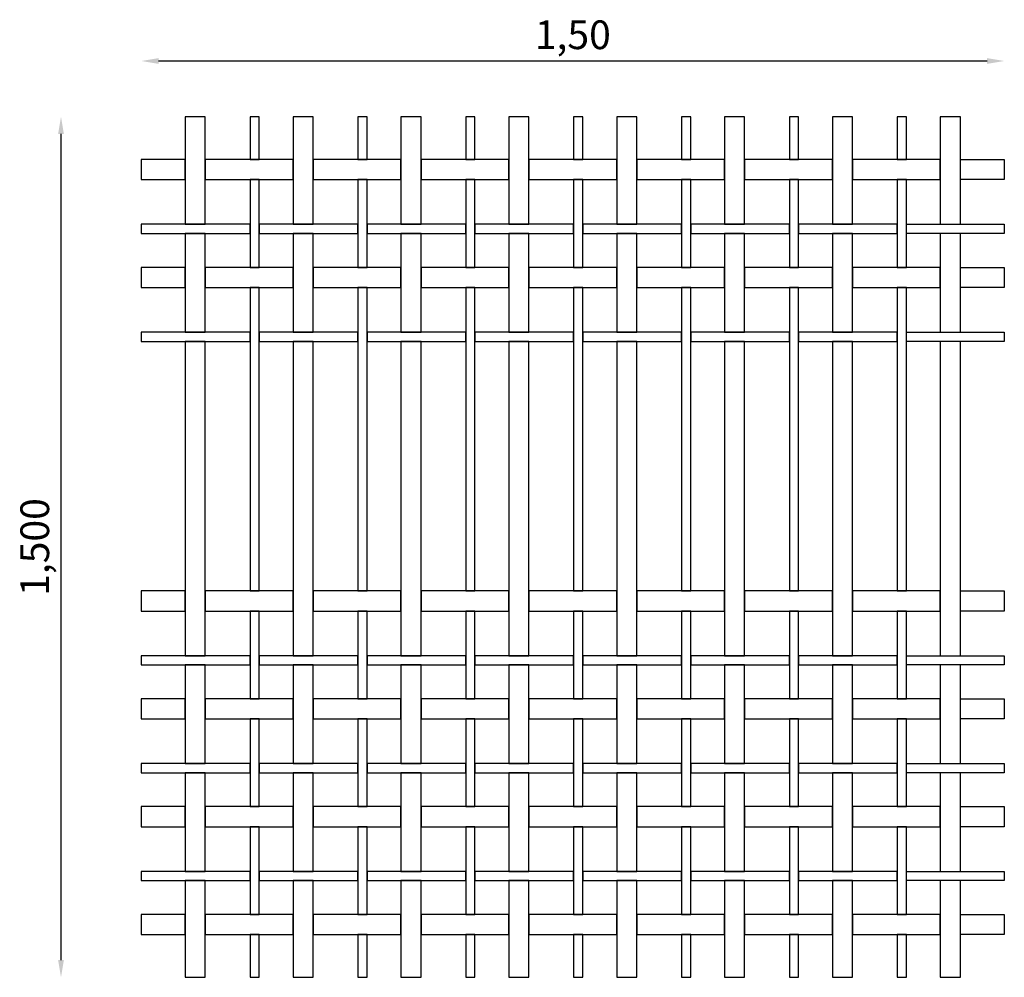
# Model space of a CAD drawing. Extents: x 0.63 to 2.34, y 0.6 to 2.27.
import ezdxf

# ---------------------------------------------------------------- set-up
doc = ezdxf.new("R2010")
doc.units = 0
doc.layers.get('DEFPOINTS').update_dxf_attribs({"linetype": 'CONTINUOUS'})
doc.layers.add('COTAS', color=2, linetype='CONTINUOUS')
doc.layers.add('MALLA', color=7, linetype='CONTINUOUS')
doc.dimstyles.new('ISO-25', dxfattribs={"dimtxt": 0.03, "dimasz": 0.03, "dimexe": 0.02, "dimexo": 0.02, "dimgap": 0.01, "dimtad": 1, "dimdec": 3, "dimzin": 1, "dimtxsty": 'Standard', "dimcen": 2.5, "dimadec": 0, "dimazin": 0, "dimtfac": 1, "dimtdec": 3, "dimtmove": 0, "dimatfit": 3, "dimfxl": 0, "dimarcsym": 0})

# ---------------------------------------------------------------- blocks, each defined once
blk = doc.blocks.new('*D1')
at = {"layer": 'COTAS', "color": 0, "lineweight": -2}
blk.add_line((0.7006, 2.069), (0.7006, 0.629), dxfattribs=at)
at = {"layer": 'COTAS', "color": 0}
for points in [[(0.6956, 2.069), (0.7056, 2.069), (0.7006, 2.099)], [(0.6956, 0.629), (0.7056, 0.629), (0.7006, 0.599)]]:
    blk.add_solid(points, dxfattribs=at)
at = {"layer": 'DEFPOINTS', "color": 0}
for p in [(0.8462, 2.099), (0.7006, 0.599), (0.8462, 0.599)]:
    blk.add_point(p, dxfattribs=at)
at = {"layer": 'COTAS', "color": 0, "insert": (0.6614, 1.349), "char_height": 0.05, "attachment_point": 5, "rotation": 90}
blk.add_mtext('1,500', dxfattribs=at)
blk = doc.blocks.new('*D0')
at = {"layer": 'COTAS', "color": 0, "lineweight": -2}
blk.add_line((0.8706, 2.1962), (2.3146, 2.1962), dxfattribs=at)
at = {"layer": 'COTAS', "color": 0}
for points in [[(0.8706, 2.2012), (0.8706, 2.1912), (0.8406, 2.1962)], [(2.3146, 2.2012), (2.3146, 2.1912), (2.3446, 2.1962)]]:
    blk.add_solid(points, dxfattribs=at)
at = {"layer": 'DEFPOINTS', "color": 0}
for p in [(2.3446, 2.1962), (0.8406, 2.0245), (2.3446, 2.0245)]:
    blk.add_point(p, dxfattribs=at)
at = {"layer": 'COTAS', "color": 0, "insert": (1.5926, 2.2354), "char_height": 0.05, "attachment_point": 5}
blk.add_mtext('1,50', dxfattribs=at)

msp = doc.modelspace()

# ---------------------------------------------------------------- linework, layer by layer
at = {"layer": 'MALLA'}
for points in [[(0.9171, 2.099), (0.9171, 1.9115), (0.9521, 1.9115), (0.9521, 2.099)], [(1.0301, 2.099), (1.0301, 2.0245), (1.0461, 2.0245), (1.0461, 2.099)], [(1.1051, 2.099), (1.1051, 1.9115), (1.1401, 1.9115), (1.1401, 2.099)], [(1.2181, 2.099), (1.2181, 2.0245), (1.2341, 2.0245), (1.2341, 2.099)], [(1.2931, 2.099), (1.2931, 1.9115), (1.3281, 1.9115), (1.3281, 2.099)], [(1.4061, 2.099), (1.4061, 2.0245), (1.4221, 2.0245), (1.4221, 2.099)], [(1.4811, 2.099), (1.4811, 1.9115), (1.5161, 1.9115), (1.5161, 2.099)], [(1.5941, 2.099), (1.5941, 2.0245), (1.6101, 2.0245), (1.6101, 2.099)], [(1.6691, 2.099), (1.6691, 1.9115), (1.7041, 1.9115), (1.7041, 2.099)], [(1.7821, 2.099), (1.7821, 2.0245), (1.7981, 2.0245), (1.7981, 2.099)], [(1.8571, 2.099), (1.8571, 1.9115), (1.8921, 1.9115), (1.8921, 2.099)], [(1.9701, 2.099), (1.9701, 2.0245), (1.9861, 2.0245), (1.9861, 2.099)], [(2.0451, 2.099), (2.0451, 1.9115), (2.0801, 1.9115), (2.0801, 2.099)], [(2.1581, 2.099), (2.1581, 2.0245), (2.1741, 2.0245), (2.1741, 2.099)], [(2.2331, 2.099), (2.2331, 1.9115), (2.2681, 1.9115), (2.2681, 2.099)], [(0.8406, 2.0245), (0.8406, 1.9895), (0.9171, 1.9895), (0.9171, 2.0245)], [(0.9521, 2.0245), (0.9521, 1.9895), (1.1051, 1.9895), (1.1051, 2.0245)], [(1.1401, 2.0245), (1.1401, 1.9895), (1.2931, 1.9895), (1.2931, 2.0245)], [(1.3281, 2.0245), (1.3281, 1.9895), (1.4811, 1.9895), (1.4811, 2.0245)], [(1.5161, 2.0245), (1.5161, 1.9895), (1.6691, 1.9895), (1.6691, 2.0245)], [(1.7041, 2.0245), (1.7041, 1.9895), (1.8571, 1.9895), (1.8571, 2.0245)], [(1.8921, 2.0245), (1.8921, 1.9895), (2.0451, 1.9895), (2.0451, 2.0245)], [(2.0801, 2.0245), (2.0801, 1.9895), (2.2331, 1.9895), (2.2331, 2.0245)], [(2.3446, 2.0245), (2.3446, 1.9895), (2.2681, 1.9895), (2.2681, 2.0245)], [(1.0301, 1.9895), (1.0301, 1.8365), (1.0461, 1.8365), (1.0461, 1.9895)], [(1.2181, 1.9895), (1.2181, 1.8365), (1.2341, 1.8365), (1.2341, 1.9895)], [(1.4061, 1.9895), (1.4061, 1.8365), (1.4221, 1.8365), (1.4221, 1.9895)], [(1.5941, 1.9895), (1.5941, 1.8365), (1.6101, 1.8365), (1.6101, 1.9895)], [(1.7821, 1.9895), (1.7821, 1.8365), (1.7981, 1.8365), (1.7981, 1.9895)], [(1.9701, 1.9895), (1.9701, 1.8365), (1.9861, 1.8365), (1.9861, 1.9895)], [(2.1581, 1.9895), (2.1581, 1.8365), (2.1741, 1.8365), (2.1741, 1.9895)], [(0.8406, 1.9115), (0.8406, 1.8955), (1.0301, 1.8955), (1.0301, 1.9115)], [(1.0461, 1.9115), (1.0461, 1.8955), (1.2181, 1.8955), (1.2181, 1.9115)], [(1.2341, 1.9115), (1.2341, 1.8955), (1.4061, 1.8955), (1.4061, 1.9115)], [(1.4221, 1.9115), (1.4221, 1.8955), (1.5941, 1.8955), (1.5941, 1.9115)], [(1.6101, 1.9115), (1.6101, 1.8955), (1.7821, 1.8955), (1.7821, 1.9115)], [(1.7981, 1.9115), (1.7981, 1.8955), (1.9701, 1.8955), (1.9701, 1.9115)], [(1.9861, 1.9115), (1.9861, 1.8955), (2.1581, 1.8955), (2.1581, 1.9115)], [(2.3446, 1.9115), (2.3446, 1.8955), (2.1741, 1.8955), (2.1741, 1.9115)], [(0.9171, 1.8955), (0.9171, 1.7235), (0.9521, 1.7235), (0.9521, 1.8955)], [(1.1051, 1.8955), (1.1051, 1.7235), (1.1401, 1.7235), (1.1401, 1.8955)], [(1.2931, 1.8955), (1.2931, 1.7235), (1.3281, 1.7235), (1.3281, 1.8955)], [(1.4811, 1.8955), (1.4811, 1.7235), (1.5161, 1.7235), (1.5161, 1.8955)], [(1.6691, 1.8955), (1.6691, 1.7235), (1.7041, 1.7235), (1.7041, 1.8955)], [(1.8571, 1.8955), (1.8571, 1.7235), (1.8921, 1.7235), (1.8921, 1.8955)], [(2.0451, 1.8955), (2.0451, 1.7235), (2.0801, 1.7235), (2.0801, 1.8955)], [(2.2331, 1.8955), (2.2331, 1.7235), (2.2681, 1.7235), (2.2681, 1.8955)], [(0.8406, 1.8365), (0.8406, 1.8015), (0.9171, 1.8015), (0.9171, 1.8365)], [(0.9521, 1.8365), (0.9521, 1.8015), (1.1051, 1.8015), (1.1051, 1.8365)], [(1.1401, 1.8365), (1.1401, 1.8015), (1.2931, 1.8015), (1.2931, 1.8365)], [(1.3281, 1.8365), (1.3281, 1.8015), (1.4811, 1.8015), (1.4811, 1.8365)], [(1.5161, 1.8365), (1.5161, 1.8015), (1.6691, 1.8015), (1.6691, 1.8365)], [(1.7041, 1.8365), (1.7041, 1.8015), (1.8571, 1.8015), (1.8571, 1.8365)], [(1.8921, 1.8365), (1.8921, 1.8015), (2.0451, 1.8015), (2.0451, 1.8365)], [(2.0801, 1.8365), (2.0801, 1.8015), (2.2331, 1.8015), (2.2331, 1.8365)], [(2.3446, 1.8365), (2.3446, 1.8015), (2.2681, 1.8015), (2.2681, 1.8365)], [(1.0301, 1.8015), (1.0301, 1.2725), (1.0461, 1.2725), (1.0461, 1.8015)], [(1.2181, 1.8015), (1.2181, 1.2725), (1.2341, 1.2725), (1.2341, 1.8015)], [(1.4061, 1.8015), (1.4061, 1.2725), (1.4221, 1.2725), (1.4221, 1.8015)], [(1.5941, 1.8015), (1.5941, 1.2725), (1.6101, 1.2725), (1.6101, 1.8015)], [(1.7821, 1.8015), (1.7821, 1.2725), (1.7981, 1.2725), (1.7981, 1.8015)], [(1.9701, 1.8015), (1.9701, 1.2725), (1.9861, 1.2725), (1.9861, 1.8015)], [(2.1581, 1.8015), (2.1581, 1.2725), (2.1741, 1.2725), (2.1741, 1.8015)], [(0.8406, 1.7235), (0.8406, 1.7075), (1.0301, 1.7075), (1.0301, 1.7235)], [(1.0461, 1.7235), (1.0461, 1.7075), (1.2181, 1.7075), (1.2181, 1.7235)], [(1.2341, 1.7235), (1.2341, 1.7075), (1.4061, 1.7075), (1.4061, 1.7235)], [(1.4221, 1.7235), (1.4221, 1.7075), (1.5941, 1.7075), (1.5941, 1.7235)], [(1.6101, 1.7235), (1.6101, 1.7075), (1.7821, 1.7075), (1.7821, 1.7235)], [(1.7981, 1.7235), (1.7981, 1.7075), (1.9701, 1.7075), (1.9701, 1.7235)], [(1.9861, 1.7235), (1.9861, 1.7075), (2.1581, 1.7075), (2.1581, 1.7235)], [(2.3446, 1.7235), (2.3446, 1.7075), (2.1741, 1.7075), (2.1741, 1.7235)], [(0.9171, 1.7075), (0.9171, 1.1595), (0.9521, 1.1595), (0.9521, 1.7075)], [(1.1051, 1.7075), (1.1051, 1.1595), (1.1401, 1.1595), (1.1401, 1.7075)], [(1.2931, 1.7075), (1.2931, 1.1595), (1.3281, 1.1595), (1.3281, 1.7075)], [(1.4811, 1.7075), (1.4811, 1.1595), (1.5161, 1.1595), (1.5161, 1.7075)], [(1.6691, 1.7075), (1.6691, 1.1595), (1.7041, 1.1595), (1.7041, 1.7075)], [(1.8571, 1.7075), (1.8571, 1.1595), (1.8921, 1.1595), (1.8921, 1.7075)], [(2.0451, 1.7075), (2.0451, 1.1595), (2.0801, 1.1595), (2.0801, 1.7075)], [(2.2331, 1.7075), (2.2331, 1.1595), (2.2681, 1.1595), (2.2681, 1.7075)], [(0.8406, 1.2725), (0.8406, 1.2375), (0.9171, 1.2375), (0.9171, 1.2725)], [(0.9521, 1.2725), (0.9521, 1.2375), (1.1051, 1.2375), (1.1051, 1.2725)], [(1.1401, 1.2725), (1.1401, 1.2375), (1.2931, 1.2375), (1.2931, 1.2725)], [(1.3281, 1.2725), (1.3281, 1.2375), (1.4811, 1.2375), (1.4811, 1.2725)], [(1.5161, 1.2725), (1.5161, 1.2375), (1.6691, 1.2375), (1.6691, 1.2725)], [(1.7041, 1.2725), (1.7041, 1.2375), (1.8571, 1.2375), (1.8571, 1.2725)], [(1.8921, 1.2725), (1.8921, 1.2375), (2.0451, 1.2375), (2.0451, 1.2725)], [(2.0801, 1.2725), (2.0801, 1.2375), (2.2331, 1.2375), (2.2331, 1.2725)], [(2.3446, 1.2725), (2.3446, 1.2375), (2.2681, 1.2375), (2.2681, 1.2725)], [(1.0301, 1.2375), (1.0301, 1.0845), (1.0461, 1.0845), (1.0461, 1.2375)], [(1.2181, 1.2375), (1.2181, 1.0845), (1.2341, 1.0845), (1.2341, 1.2375)], [(1.4061, 1.2375), (1.4061, 1.0845), (1.4221, 1.0845), (1.4221, 1.2375)], [(1.5941, 1.2375), (1.5941, 1.0845), (1.6101, 1.0845), (1.6101, 1.2375)], [(1.7821, 1.2375), (1.7821, 1.0845), (1.7981, 1.0845), (1.7981, 1.2375)], [(1.9701, 1.2375), (1.9701, 1.0845), (1.9861, 1.0845), (1.9861, 1.2375)], [(2.1581, 1.2375), (2.1581, 1.0845), (2.1741, 1.0845), (2.1741, 1.2375)], [(0.8406, 1.1595), (0.8406, 1.1435), (1.0301, 1.1435), (1.0301, 1.1595)], [(1.0461, 1.1595), (1.0461, 1.1435), (1.2181, 1.1435), (1.2181, 1.1595)], [(1.2341, 1.1595), (1.2341, 1.1435), (1.4061, 1.1435), (1.4061, 1.1595)], [(1.4221, 1.1595), (1.4221, 1.1435), (1.5941, 1.1435), (1.5941, 1.1595)], [(1.6101, 1.1595), (1.6101, 1.1435), (1.7821, 1.1435), (1.7821, 1.1595)], [(1.7981, 1.1595), (1.7981, 1.1435), (1.9701, 1.1435), (1.9701, 1.1595)], [(1.9861, 1.1595), (1.9861, 1.1435), (2.1581, 1.1435), (2.1581, 1.1595)], [(2.3446, 1.1595), (2.3446, 1.1435), (2.1741, 1.1435), (2.1741, 1.1595)], [(0.9171, 1.1435), (0.9171, 0.9715), (0.9521, 0.9715), (0.9521, 1.1435)], [(1.1051, 1.1435), (1.1051, 0.9715), (1.1401, 0.9715), (1.1401, 1.1435)], [(1.2931, 1.1435), (1.2931, 0.9715), (1.3281, 0.9715), (1.3281, 1.1435)], [(1.4811, 1.1435), (1.4811, 0.9715), (1.5161, 0.9715), (1.5161, 1.1435)], [(1.6691, 1.1435), (1.6691, 0.9715), (1.7041, 0.9715), (1.7041, 1.1435)], [(1.8571, 1.1435), (1.8571, 0.9715), (1.8921, 0.9715), (1.8921, 1.1435)], [(2.0451, 1.1435), (2.0451, 0.9715), (2.0801, 0.9715), (2.0801, 1.1435)], [(2.2331, 1.1435), (2.2331, 0.9715), (2.2681, 0.9715), (2.2681, 1.1435)], [(0.8406, 1.0845), (0.8406, 1.0495), (0.9171, 1.0495), (0.9171, 1.0845)], [(0.9521, 1.0845), (0.9521, 1.0495), (1.1051, 1.0495), (1.1051, 1.0845)], [(1.1401, 1.0845), (1.1401, 1.0495), (1.2931, 1.0495), (1.2931, 1.0845)], [(1.3281, 1.0845), (1.3281, 1.0495), (1.4811, 1.0495), (1.4811, 1.0845)], [(1.5161, 1.0845), (1.5161, 1.0495), (1.6691, 1.0495), (1.6691, 1.0845)], [(1.7041, 1.0845), (1.7041, 1.0495), (1.8571, 1.0495), (1.8571, 1.0845)], [(1.8921, 1.0845), (1.8921, 1.0495), (2.0451, 1.0495), (2.0451, 1.0845)], [(2.0801, 1.0845), (2.0801, 1.0495), (2.2331, 1.0495), (2.2331, 1.0845)], [(2.3446, 1.0845), (2.3446, 1.0495), (2.2681, 1.0495), (2.2681, 1.0845)], [(1.0301, 1.0495), (1.0301, 0.8965), (1.0461, 0.8965), (1.0461, 1.0495)], [(1.2181, 1.0495), (1.2181, 0.8965), (1.2341, 0.8965), (1.2341, 1.0495)], [(1.4061, 1.0495), (1.4061, 0.8965), (1.4221, 0.8965), (1.4221, 1.0495)], [(1.5941, 1.0495), (1.5941, 0.8965), (1.6101, 0.8965), (1.6101, 1.0495)], [(1.7821, 1.0495), (1.7821, 0.8965), (1.7981, 0.8965), (1.7981, 1.0495)], [(1.9701, 1.0495), (1.9701, 0.8965), (1.9861, 0.8965), (1.9861, 1.0495)], [(2.1581, 1.0495), (2.1581, 0.8965), (2.1741, 0.8965), (2.1741, 1.0495)], [(0.8406, 0.9715), (0.8406, 0.9555), (1.0301, 0.9555), (1.0301, 0.9715)], [(1.0461, 0.9715), (1.0461, 0.9555), (1.2181, 0.9555), (1.2181, 0.9715)], [(1.2341, 0.9715), (1.2341, 0.9555), (1.4061, 0.9555), (1.4061, 0.9715)], [(1.4221, 0.9715), (1.4221, 0.9555), (1.5941, 0.9555), (1.5941, 0.9715)], [(1.6101, 0.9715), (1.6101, 0.9555), (1.7821, 0.9555), (1.7821, 0.9715)], [(1.7981, 0.9715), (1.7981, 0.9555), (1.9701, 0.9555), (1.9701, 0.9715)], [(1.9861, 0.9715), (1.9861, 0.9555), (2.1581, 0.9555), (2.1581, 0.9715)], [(2.3446, 0.9715), (2.3446, 0.9555), (2.1741, 0.9555), (2.1741, 0.9715)], [(0.9171, 0.9555), (0.9171, 0.7835), (0.9521, 0.7835), (0.9521, 0.9555)], [(1.1051, 0.9555), (1.1051, 0.7835), (1.1401, 0.7835), (1.1401, 0.9555)], [(1.2931, 0.9555), (1.2931, 0.7835), (1.3281, 0.7835), (1.3281, 0.9555)], [(1.4811, 0.9555), (1.4811, 0.7835), (1.5161, 0.7835), (1.5161, 0.9555)], [(1.6691, 0.9555), (1.6691, 0.7835), (1.7041, 0.7835), (1.7041, 0.9555)], [(1.8571, 0.9555), (1.8571, 0.7835), (1.8921, 0.7835), (1.8921, 0.9555)], [(2.0451, 0.9555), (2.0451, 0.7835), (2.0801, 0.7835), (2.0801, 0.9555)], [(2.2331, 0.9555), (2.2331, 0.7835), (2.2681, 0.7835), (2.2681, 0.9555)], [(0.8406, 0.8965), (0.8406, 0.8615), (0.9171, 0.8615), (0.9171, 0.8965)], [(0.9521, 0.8965), (0.9521, 0.8615), (1.1051, 0.8615), (1.1051, 0.8965)], [(1.1401, 0.8965), (1.1401, 0.8615), (1.2931, 0.8615), (1.2931, 0.8965)], [(1.3281, 0.8965), (1.3281, 0.8615), (1.4811, 0.8615), (1.4811, 0.8965)], [(1.5161, 0.8965), (1.5161, 0.8615), (1.6691, 0.8615), (1.6691, 0.8965)], [(1.7041, 0.8965), (1.7041, 0.8615), (1.8571, 0.8615), (1.8571, 0.8965)], [(1.8921, 0.8965), (1.8921, 0.8615), (2.0451, 0.8615), (2.0451, 0.8965)], [(2.0801, 0.8965), (2.0801, 0.8615), (2.2331, 0.8615), (2.2331, 0.8965)], [(2.3446, 0.8965), (2.3446, 0.8615), (2.2681, 0.8615), (2.2681, 0.8965)], [(1.0301, 0.8615), (1.0301, 0.7085), (1.0461, 0.7085), (1.0461, 0.8615)], [(1.2181, 0.8615), (1.2181, 0.7085), (1.2341, 0.7085), (1.2341, 0.8615)], [(1.4061, 0.8615), (1.4061, 0.7085), (1.4221, 0.7085), (1.4221, 0.8615)], [(1.5941, 0.8615), (1.5941, 0.7085), (1.6101, 0.7085), (1.6101, 0.8615)], [(1.7821, 0.8615), (1.7821, 0.7085), (1.7981, 0.7085), (1.7981, 0.8615)], [(1.9701, 0.8615), (1.9701, 0.7085), (1.9861, 0.7085), (1.9861, 0.8615)], [(2.1581, 0.8615), (2.1581, 0.7085), (2.1741, 0.7085), (2.1741, 0.8615)], [(0.8406, 0.7835), (0.8406, 0.7675), (1.0301, 0.7675), (1.0301, 0.7835)], [(1.0461, 0.7835), (1.0461, 0.7675), (1.2181, 0.7675), (1.2181, 0.7835)], [(1.2341, 0.7835), (1.2341, 0.7675), (1.4061, 0.7675), (1.4061, 0.7835)], [(1.4221, 0.7835), (1.4221, 0.7675), (1.5941, 0.7675), (1.5941, 0.7835)], [(1.6101, 0.7835), (1.6101, 0.7675), (1.7821, 0.7675), (1.7821, 0.7835)], [(1.7981, 0.7835), (1.7981, 0.7675), (1.9701, 0.7675), (1.9701, 0.7835)], [(1.9861, 0.7835), (1.9861, 0.7675), (2.1581, 0.7675), (2.1581, 0.7835)], [(2.3446, 0.7835), (2.3446, 0.7675), (2.1741, 0.7675), (2.1741, 0.7835)], [(0.9171, 0.7675), (0.9171, 0.599), (0.9521, 0.599), (0.9521, 0.7675)], [(1.1051, 0.7675), (1.1051, 0.599), (1.1401, 0.599), (1.1401, 0.7675)], [(1.2931, 0.7675), (1.2931, 0.599), (1.3281, 0.599), (1.3281, 0.7675)], [(1.4811, 0.7675), (1.4811, 0.599), (1.5161, 0.599), (1.5161, 0.7675)], [(1.6691, 0.7675), (1.6691, 0.599), (1.7041, 0.599), (1.7041, 0.7675)], [(1.8571, 0.7675), (1.8571, 0.599), (1.8921, 0.599), (1.8921, 0.7675)], [(2.0451, 0.7675), (2.0451, 0.599), (2.0801, 0.599), (2.0801, 0.7675)], [(2.2331, 0.7675), (2.2331, 0.599), (2.2681, 0.599), (2.2681, 0.7675)], [(0.8406, 0.7085), (0.8406, 0.6735), (0.9171, 0.6735), (0.9171, 0.7085)], [(0.9521, 0.7085), (0.9521, 0.6735), (1.1051, 0.6735), (1.1051, 0.7085)], [(1.1401, 0.7085), (1.1401, 0.6735), (1.2931, 0.6735), (1.2931, 0.7085)], [(1.3281, 0.7085), (1.3281, 0.6735), (1.4811, 0.6735), (1.4811, 0.7085)], [(1.5161, 0.7085), (1.5161, 0.6735), (1.6691, 0.6735), (1.6691, 0.7085)], [(1.7041, 0.7085), (1.7041, 0.6735), (1.8571, 0.6735), (1.8571, 0.7085)], [(1.8921, 0.7085), (1.8921, 0.6735), (2.0451, 0.6735), (2.0451, 0.7085)], [(2.0801, 0.7085), (2.0801, 0.6735), (2.2331, 0.6735), (2.2331, 0.7085)], [(2.3446, 0.7085), (2.3446, 0.6735), (2.2681, 0.6735), (2.2681, 0.7085)], [(1.0301, 0.6735), (1.0301, 0.599), (1.0461, 0.599), (1.0461, 0.6735)], [(1.2181, 0.6735), (1.2181, 0.599), (1.2341, 0.599), (1.2341, 0.6735)], [(1.4061, 0.6735), (1.4061, 0.599), (1.4221, 0.599), (1.4221, 0.6735)], [(1.5941, 0.6735), (1.5941, 0.599), (1.6101, 0.599), (1.6101, 0.6735)], [(1.7821, 0.6735), (1.7821, 0.599), (1.7981, 0.599), (1.7981, 0.6735)], [(1.9701, 0.6735), (1.9701, 0.599), (1.9861, 0.599), (1.9861, 0.6735)], [(2.1581, 0.6735), (2.1581, 0.599), (2.1741, 0.599), (2.1741, 0.6735)]]:
    msp.add_lwpolyline(points, close=True, dxfattribs=at)

# ---------------------------------------------------------------- dimensions: what is measured, and where the dimension line sits
at = {"layer": 'COTAS'}
dim = msp.add_linear_dim(base=(2.3446, 2.1962), p1=(0.8406, 2.0245), p2=(2.3446, 2.0245), angle=180, dimstyle='ISO-25', override={"dimtxt": 0.05, "dimdec": 2, "dimse1": 1, "dimse2": 1, "dimtfac": 4}, dxfattribs=at)
dim.commit()
dim.dimension.update_dxf_attribs({"geometry": '*D0', "text_midpoint": (1.5926, 2.1962), "dimtype": 160})
dim = msp.add_linear_dim(base=(0.7006, 0.599), p1=(0.8462, 2.099), p2=(0.8462, 0.599), angle=270, dimstyle='ISO-25', override={"dimtxt": 0.05, "dimse1": 1, "dimse2": 1, "dimtfac": 4}, dxfattribs=at)
dim.commit()
dim.dimension.update_dxf_attribs({"geometry": '*D1', "text_midpoint": (0.6614, 1.349)})

doc.saveas('drawing.dxf')
